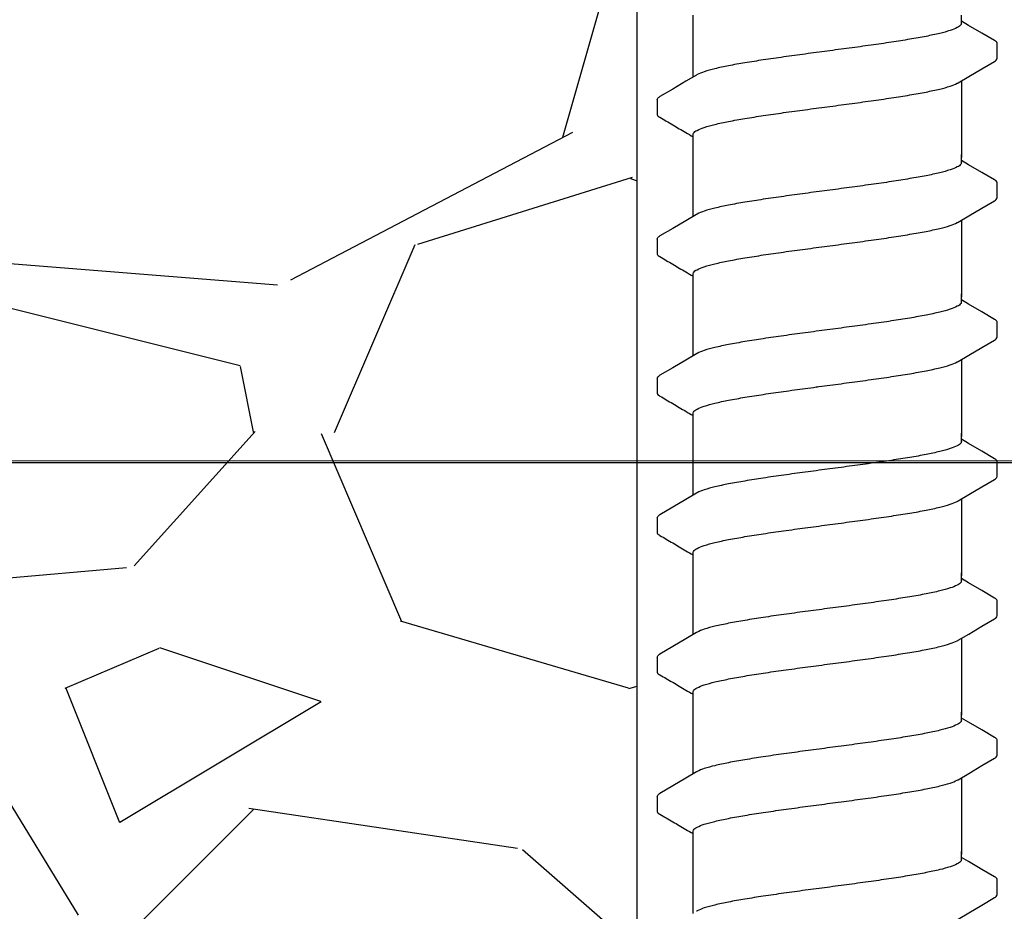
# Model space of a CAD drawing. Extents: x -3 to 179, y -14 to 83.
# Drawn here: x 105 to 107, y 22 to 24 of the extents above; entities that cross this region are included whole.
import ezdxf
from ezdxf import colors
from ezdxf.entities.mleader import LeaderData, LeaderLine
from ezdxf.enums import TextEntityAlignment as Align
from ezdxf.math import Vec2, Vec3

# ---------------------------------------------------------------- set-up
doc = ezdxf.new("R2010")
doc.units = 0
doc.header["$MEASUREMENT"] = 0
for name, color, linetype in [('HI-DETL-FINE', 249, 'Continuous'), ('HI-DIMS', 1, 'Continuous'), ('HI-HTCH-FILL', 9, 'Continuous'), ('HI-TEXT-STND', 2, 'Continuous')]:
    doc.layers.add(name, color=color, linetype=linetype)
doc.layers.add('REF', color=5, linetype='Continuous', plot=False)
doc.styles.add('HUNTER', font='ARIALN.TTF')
doc.styles.get("Standard").update_dxf_attribs({"font": 'arial.ttf'})
doc.dimstyles.new('HUNTER-METRIC', dxfattribs={"dimtxt": 0.125, "dimasz": 0.1, "dimexe": 0.05, "dimexo": 0.05, "dimgap": 0.09, "dimtad": 0, "dimtoh": 1, "dimdec": 3, "dimzin": 3, "dimdsep": 46, "dimlunit": 4, "dimtxsty": 'HUNTER', "dimblk": 'ARCHTICK', "dimcen": 0.1, "dimclrd": 249, "dimclre": 249, "dimclrt": 1, "dimadec": 4, "dimazin": 2, "dimtfac": 1, "dimtdec": 3, "dimtofl": 0, "dimtmove": 2, "dimatfit": 0, "dimfxl": 1, "dimfrac": 2, "dimtolj": 1, "dimtzin": 0, "dimarcsym": 0})

# ---------------------------------------------------------------- blocks, each defined once
blk = doc.blocks.new('_TagCircle')
at = {"transparency": 16777216}
blk.add_circle((0, 0), 0.125, dxfattribs=at)
at = {"transparency": 16777216, "style": 'HUNTER'}
blk.add_attdef('TAGNUMBER', text='', height=0.125, dxfattribs=at).set_placement((0, -0.0625), align=Align.CENTER)
blk = doc.blocks.new('_ARCHTICK')
at = {"const_width": 0.15}
blk.add_lwpolyline([(-0.5, -0.5), (0.5, 0.5)], dxfattribs=at)
blk = doc.blocks.new('*D11')
at = {"layer": 'Defpoints', "color": 0, "transparency": 16777216}
for p in [(96.00965627486542, 36.63190314155496), (95.73583820498663, 10.5524075318402), (131.9376997178561, 10.55240753184021)]:
    blk.add_point(p, dxfattribs=at)
at = {"layer": 'HI-DIMS', "color": 249, "lineweight": -2, "transparency": 16777216}
for p, q in [((95.70965627486541, 36.63190314155496), (95.43583820498662, 36.63190314155496)), ((95.73583820498662, 36.63190314155496), (95.73583820498663, 26.51440294924874)), ((95.73583820498663, 10.5524075318402), (95.73583820498663, 20.66990772414642)), ((131.6376997178561, 10.55240753184021), (95.43583820498664, 10.5524075318402))]:
    blk.add_line(p, q, dxfattribs=at)
at = {"layer": 'HI-DIMS', "color": 249, "lineweight": -2, "transparency": 16777216, "xscale": 0.6000000000000001, "yscale": 0.6000000000000001, "zscale": 0.6000000000000001}
for p, rotation in [((95.73583820498662, 36.63190314155496), 90), ((95.73583820498663, 10.5524075318402), 270)]:
    blk.add_blockref('_ARCHTICK', p, dxfattribs=dict(at, rotation=rotation))
at = {"layer": 'HI-DIMS', "color": 1, "transparency": 16777216, "insert": (95.73583820498662, 23.59215533669755), "char_height": 0.75, "attachment_point": 5, "rotation": 90, "style": 'HUNTER'}
blk.add_mtext('\\A1;26" [660MM]', dxfattribs=at)

msp = doc.modelspace()

# ---------------------------------------------------------------- hatches: boundary and pattern name
at = {"layer": 'HI-HTCH-FILL'}
h = msp.add_hatch(dxfattribs=at)
h.set_pattern_fill('GRAVEL', color=256, scale=2.5, style=0)
h.set_pattern_definition([(228.012787504, (100.9081904947713, 13.18190314155493), (-20.00000000000016, -22.50000000000001), [0.33634, -33.29772011768425]), (184.969740728, (100.6831904947713, 12.93190314155493), (29.99999999999994, 2.500000000000088), [0.57717, -57.13981190307499]), (132.510447078, (100.1081904947713, 12.88190314155493), (25.00000000000029, -27.49999999999966), [0.4069700000000001, -40.29008149024925]), (267.273689006, (99.1331904947713, 12.25690314155493), (2.50000000000006, 50.00000000000004), [0.5255949999999993, -52.03389510407245]), (292.833654178, (99.10819049477129, 11.73190314155492), (-12.49999999999997, 30.00000000000007), [0.5153874999999992, -51.02343282022071]), (357.273689006, (99.30819049477128, 11.25690314155493), (-50.00000000000004, 2.500000000000064), [0.5255949999999993, -52.03389510407245]), (37.6942404667, (99.83319049477132, 11.23190314155492), (-32.49999999999999, -24.99999999999993), [0.6950725, -68.81212137229001]), (72.2553283749, (100.3831904947713, 11.65690314155492), (17.50000000000007, 55.00000000000001), [0.6562199999999992, -64.96580374203339]), (121.429565615, (100.5831904947713, 12.28190314155492), (-20.00000000000005, 32.49999999999997), [0.527375, -52.2101827743225]), (175.236358309, (100.3081904947713, 12.73190314155492), (27.49999999999996, -2.500000000000095), [0.6020800000000001, -29.50190644698075]), (222.397437798, (99.70819049477132, 12.78190314155492), (-29.99999999999991, -27.49999999999993), [0.77862, -77.08343751198724]), (138.814074834, (101.6081904947713, 12.23190314155492), (-17.50000000000008, 15), [0.2657524999999996, -26.30961203183672]), (171.46923439, (101.4081904947713, 12.40690314155492), (32.49999999999999, -4.999999999999988), [0.5055925, -50.0537785403925]), (225, (100.9081904947713, 12.48190314155492), (-2.775557561562891e-16, -2.499999999999832), [0.3535525, -3.18198140593275]), (203.198590514, (100.7331904947713, 12.78190314155492), (12.49999999999997, 4.999999999999939), [0.190395, -18.84903776465975]), (291.801409486, (100.5581904947713, 12.70690314155493), (-2.49999999999921, 7.500000000000257), [0.2692575, -13.19365451783625]), (30.96375653209999, (100.6581904947713, 12.45690314155493), (7.500000000000132, 4.999999999999948), [0.4373224999999999, -14.14005723711325]), (161.565051177, (101.0331904947713, 12.68190314155493), (5.000000000000028, -2.499999999999942), [0.3162274999999997, -7.589466650420993]), (16.389540334, (99.10819049477129, 12.70690314155493), (24.99999999999991, 7.50000000000011), [0.443, -43.8571128666735]), (70.3461759419, (99.5331904947713, 12.83190314155493), (-10.00000000000305, -27.50000000000849), [0.3716524999999999, -36.7935193682975]), (293.198590514, (101.0331904947713, 13.18190314155493), (-4.999999999999926, 12.49999999999998), [0.3807875, -18.65864526465975]), (343.610459666, (101.1831904947713, 12.83190314155493), (-24.99999999999991, 7.500000000000108), [0.4429999999999996, -43.85711286667244]), (339.44395478, (99.10819049477129, 11.15690314155492), (-12.50000000000009, 5.000000000000061), [0.4271999999999996, -20.93280936329372]), (294.775140569, (99.5081904947713, 11.00690314155493), (-12.50000000000001, 27.5), [0.357945, -35.43660765819]), (66.8014094864, (101.0581904947713, 10.68190314155493), (4.999999999999953, 12.49999999999993), [0.3807875, -18.65864526465975]), (17.3540246363, (101.2081904947713, 11.03190314155492), (-32.49999999999994, -9.999999999999908), [0.4190775, -41.48855903560001]), (69.44395478040002, (99.83319049477132, 10.68190314155493), (-5.000000000000018, -12.49999999999989), [0.2135999999999998, -21.14640936329372]), (101.309932474, (100.9081904947713, 10.68190314155493), (-2.499999999999909, 10.00000000000003), [0.127475, -12.620073783982]), (165.963756532, (100.8831904947713, 10.80690314155493), (7.499999999999897, -2.500000000000004), [0.5153875, -9.79237656404425]), (186.009005957, (100.3831904947713, 10.93190314155493), (25.00000000000011, 2.499999999999958), [0.477625, -47.28480793635701]), (303.690067526, (100.6581904947713, 12.23190314155492), (-2.499999999999968, 4.999999999999964), [0.3605549999999996, -8.653323188659988]), (353.157226587, (100.8581904947713, 11.93190314155493), (42.50000000000004, -5.000000000000132), [0.6294850000000001, -62.31890656007075]), (60.9453959009, (101.4831904947713, 11.85690314155492), (-9.99999999999994, -17.49999999999994), [0.25739, -25.4816853524675]), (90, (101.6081904947713, 12.08190314155493), (-2.5, 2.5), [0.15, -2.35]), (120.256437164, (100.3331904947713, 11.00690314155493), (10.00000000000002, -17.50000000000002), [0.34731, -34.38379997362451]), (48.01278750420001, (100.1581904947713, 11.30690314155493), (20, 22.49999999999994), [0.67268, -32.96138011768424]), (0, (100.6081904947713, 11.80690314155493), (2.5, 2.5), [0.65, -1.85]), (325.3048464690001, (101.2581904947713, 11.80690314155493), (25.00000000000035, -17.49999999999956), [0.3952849999999996, -39.13318575210495]), (254.054604099, (101.5831904947713, 11.58190314155493), (-2.500000000000094, -10.00000000000001), [0.364005, -17.83626972320125]), (207.645975364, (101.4831904947713, 11.23190314155492), (-47.49999999999987, -25.00000000000012), [0.5926625, -58.6736854556485]), (175.42607874, (100.9581904947713, 10.95690314155493), (-32.49999999999989, 2.500000000000004), [0.6269975, -62.07268351992225])])
h.paths.add_polyline_path([(99.10819049477129, 10.68190314155493), (106.6383928047474, 10.68190314155493), (106.6383928047474, 30.18119241462313), (101.804733843477, 30.18190314155493)])

# ---------------------------------------------------------------- linework, layer by layer
at = {"layer": 'HI-DETL-FINE'}
for p, q in [((107.2558690393456, 23.95737292022067), (107.2425404048456, 23.96525448688734)), ((107.3092070688456, 23.89636354288734), (107.3092097486578, 23.92367772447763)), ((106.6758737408456, 23.81886347772066), (106.6758430347011, 23.79174437426686)), ((107.2558690393456, 23.69786948026398), (107.2425404048456, 23.70575104693065)), ((107.3092070688456, 23.63686010293065), (107.3092097486578, 23.66417428452095)), ((106.6758737408456, 23.55936003776397), (106.6758430347011, 23.53224093431017)), ((107.2558690393456, 23.43836604030729), (107.2425404048456, 23.44624760697396)), ((107.3092070688456, 23.37735666297395), (107.3092097486578, 23.40467084456425)), ((106.6758737408456, 23.29985659780728), (106.6758430347011, 23.27273749435348)), ((107.2558690393456, 23.1788626003506), (107.2425404048456, 23.18674416701727)), ((107.3092070688456, 23.11785322301726), (107.3092097486578, 23.14516740460756)), ((106.6758737408456, 23.04035315785059), (106.6758430347011, 23.01323405439679)), ((107.2558690393456, 22.9193591603939), (107.2425404048456, 22.92724072706057)), ((107.3092070688456, 22.85834978306057), (107.3092097486578, 22.88566396465087)), ((106.6758737408456, 22.78084971789389), (106.6758430347011, 22.75373061444009)), ((107.2558690393456, 22.65985572043721), (107.2425404048456, 22.66773728710388)), ((107.3092070688456, 22.59884634310388), (107.3092097486578, 22.62616052469418)), ((106.6758737408456, 22.52134627793721), (106.6758430347011, 22.49422717448341)), ((107.2558690393456, 22.40035228048053), (107.2425404048456, 22.40823384714719)), ((107.3092070688456, 22.33934290314719), (107.3092097486578, 22.36665708473749))]:
    msp.add_line(p, q, dxfattribs=at)
for points in [[(106.7425404048456, 23.86108775793494), (106.7425404048456, 23.97634976095562)], [(107.2425404048456, 23.961520226054), (107.2425404048456, 23.97634976095562)], [(107.3041491085123, 23.92902606872067), (107.2802636801789, 23.94299745272064), (107.2558690393456, 23.95737292022067)], [(107.2361942096789, 23.85038659572066), (107.2561004285123, 23.86215742688733), (107.2804944163456, 23.876532044554), (107.3041905885905, 23.89031736320845)], [(106.7488865915123, 23.86484042238734), (106.7292117755123, 23.85320619438732), (106.7048171345123, 23.83883072638735), (106.6809563933456, 23.82481216122067)], [(107.2425404048456, 23.85413919145383), (107.2425404048456, 23.71103325186311)], [(106.7425404048456, 23.71103325186311), (106.7425404048456, 23.75364252045031)], [(106.7425404048456, 23.60158431797825), (106.7425404048456, 23.71684632099893)], [(107.2425404048456, 23.70201678609731), (107.2425404048456, 23.71684632099893)], [(107.3041491085123, 23.66952262876398), (107.2802636801789, 23.68349401276395), (107.2558690393456, 23.69786948026398)], [(107.2361942096789, 23.59088315576397), (107.2561004285123, 23.60265398693064), (107.2804944163456, 23.61702860459732), (107.3041905885905, 23.63081392325176)], [(106.7488865915123, 23.60533698243065), (106.7292117755123, 23.59370275443063), (106.7048171345123, 23.57932728643066), (106.6809563933456, 23.56530872126398)], [(107.2425404048456, 23.59463575149714), (107.2425404048456, 23.45152981190642)], [(106.7425404048456, 23.45152981190642), (106.7425404048456, 23.49413908049362)], [(106.7425404048456, 23.34208087802156), (106.7425404048456, 23.45734288104224)], [(107.2425404048456, 23.44251334614061), (107.2425404048456, 23.45734288104224)], [(107.3041491085123, 23.41001918880728), (107.2802636801789, 23.42399057280726), (107.2558690393456, 23.43836604030729)], [(107.2361942096789, 23.33137971580727), (107.2561004285123, 23.34315054697394), (107.2804944163456, 23.35752516464062), (107.3041905885905, 23.37131048329506)], [(106.7488865915123, 23.34583354247395), (106.7292117755123, 23.33419931447393), (106.7048171345123, 23.31982384647397), (106.6809563933456, 23.30580528130729)], [(107.2425404048456, 23.33513231154044), (107.2425404048456, 23.19202637194972)], [(106.7425404048456, 23.19202637194972), (106.7425404048456, 23.23463564053692)], [(106.7425404048456, 23.08257743806487), (106.7425404048456, 23.19783944108555)], [(107.2425404048456, 23.18300990618393), (107.2425404048456, 23.19783944108555)], [(107.3041491085123, 23.15051574885059), (107.2802636801789, 23.16448713285057), (107.2558690393456, 23.1788626003506)], [(107.2361942096789, 23.07187627585058), (107.2561004285123, 23.08364710701726), (107.2804944163456, 23.09802172468393), (107.3041905885905, 23.11180704333837)], [(106.7488865915123, 23.08633010251727), (106.7292117755123, 23.07469587451725), (106.7048171345123, 23.06032040651728), (106.6809563933456, 23.0463018413506)], [(107.2425404048456, 23.07562887158376), (107.2425404048456, 22.93252293199303)], [(106.7425404048456, 22.93252293199303), (106.7425404048456, 22.97513220058023)], [(106.7425404048456, 22.82307399810817), (106.7425404048456, 22.93833600112885)], [(107.2425404048456, 22.92350646622723), (107.2425404048456, 22.93833600112885)], [(107.3041491085123, 22.8910123088939), (107.2802636801789, 22.90498369289387), (107.2558690393456, 22.9193591603939)], [(107.2361942096789, 22.81237283589389), (107.2561004285123, 22.82414366706056), (107.2804944163456, 22.83851828472724), (107.3041905885905, 22.85230360338168)], [(106.7488865915123, 22.82682666256057), (106.7292117755123, 22.81519243456055), (106.7048171345123, 22.80081696656058), (106.6809563933456, 22.7867984013939)], [(107.2425404048456, 22.81612543162706), (107.2425404048456, 22.67301949203634)], [(106.7425404048456, 22.67301949203634), (106.7425404048456, 22.71562876062354)], [(106.7425404048456, 22.56357055815149), (106.7425404048456, 22.67883256117216)], [(107.2425404048456, 22.66400302627054), (107.2425404048456, 22.67883256117216)], [(107.3041491085123, 22.63150886893721), (107.2802636801789, 22.64548025293718), (107.2558690393456, 22.65985572043721)], [(107.2361942096789, 22.5528693959372), (107.2561004285123, 22.56464022710387), (107.2804944163456, 22.57901484477055), (107.3041905885905, 22.59280016342499)], [(106.7488865915123, 22.56732322260388), (106.7292117755123, 22.55568899460386), (106.7048171345123, 22.54131352660389), (106.6809563933456, 22.52729496143721)], [(107.2425404048456, 22.55662199167037), (107.2425404048456, 22.41351605207965)], [(106.7425404048456, 22.41351605207965), (106.7425404048456, 22.45612532066685)], [(106.7425404048456, 22.3040671181948), (106.7425404048456, 22.41932912121548)], [(107.2425404048456, 22.40449958631385), (107.2425404048456, 22.41932912121548)], [(107.3041491085123, 22.37200542898052), (107.2802636801789, 22.38597681298049), (107.2558690393456, 22.40035228048053)], [(107.2361942096789, 22.29336595598051), (107.2561004285123, 22.30513678714718), (107.2804944163456, 22.31951140481386), (107.3041905885905, 22.3332967234683)]]:
    msp.add_lwpolyline(points, dxfattribs=at)
for points, start_tangent, end_tangent in [([(107.2425404048456, 23.961520226054), (107.2416899755123, 23.95878453922065), (107.2348523223456, 23.95327595272064), (107.221589437679, 23.94784902138735), (107.2021287138456, 23.94240368488735), (107.1767757133456, 23.93690881605399), (107.1465043758456, 23.931435800054), (107.1121821276789, 23.92598308188735), (107.0740881210123, 23.92045408188735), (107.033643996679, 23.91491326638734), (106.9925404048456, 23.909436865054)], (0.003915308794749661, -0.999992335149146), (-0.9913191066523959, -0.1314778642429816)), ([(106.9925404048456, 23.909436865054), (106.9516811335123, 23.90399331205401), (106.9114236016789, 23.89848008738735), (106.873404656679, 23.89296702672066), (106.8390604453456, 23.88751932972067), (106.8086815603456, 23.88203868788732), (106.7831525593456, 23.87651875922065), (106.7635192928456, 23.871033941554), (106.7502480491789, 23.86560830688733), (106.7488440145123, 23.864924510054)], (-0.9913191066269851, -0.1314778644345743), (-0.8921528856179541, -0.4517335815318114)), ([(107.3041905885905, 23.89031736320845), (107.3071371525123, 23.89257033938733), (107.3092070688456, 23.89636354288734)], (0.8444679405210926, 0.5356061028704437), (0.1477714825247383, 0.9890215310863768)), ([(106.9925404048456, 23.80579016505398), (107.033643996679, 23.81126656638732), (107.0740881210123, 23.81680738188734), (107.1121821276789, 23.82233638188733), (107.1465043758456, 23.82778910005398), (107.1767757133456, 23.83326211605398), (107.2021287138456, 23.83875698488733), (107.221589437679, 23.84420232138734), (107.2348523223456, 23.84962925272065), (107.2362360590123, 23.85030397672067)], (0.991319106641295, 0.1314778643266801), (0.8920836077738217, 0.4518703760385741)), ([(106.6758870173456, 23.81886266205398), (106.6795213551789, 23.82390098022068), (106.6808902208456, 23.82490966722067)], (0.06132870582260991, 0.9981176232499473), (0.8274455880624192, 0.5615459008808071)), ([(106.7425404048456, 23.75364252045031), (106.7433480825123, 23.7563728615853), (106.7500392945123, 23.76184853941864), (106.7632684371789, 23.76730408358528), (106.7830110945123, 23.77283773741862), (106.8087004690123, 23.77839572775198), (106.8392390236789, 23.78390265525197), (106.8735087471789, 23.7893360519186), (106.9112382628456, 23.79480741275196), (106.9514589650123, 23.80031675025193), (106.9925404048456, 23.80579016475195)], (-0.006879997509265211, 0.9999763325370619), (0.9913191330010991, 0.1314776655784141)), ([(106.971822222179, 23.80303920472067), (106.9925404048456, 23.80579016505398)], (0.9912598105179966, 0.1319241753880825), (0.9913191063558466, 0.1314778664789082)), ([(107.2425404048456, 23.70201678609731), (107.2416899755123, 23.69928109926396), (107.2348523223456, 23.69377251276395), (107.221589437679, 23.68834558143066), (107.2021287138456, 23.68290024493066), (107.1767757133456, 23.6774053760973), (107.1465043758456, 23.67193236009731), (107.1121821276789, 23.66647964193066), (107.0740881210123, 23.66095064193066), (107.033643996679, 23.65540982643065), (106.9925404048456, 23.64993342509731)], (0.003915308794749661, -0.999992335149146), (-0.9913191066523959, -0.1314778642429816)), ([(106.9925404048456, 23.64993342509731), (106.9516811335123, 23.64448987209732), (106.9114236016789, 23.63897664743066), (106.873404656679, 23.63346358676397), (106.8390604453456, 23.62801588976398), (106.8086815603456, 23.62253524793064), (106.7831525593456, 23.61701531926396), (106.7635192928456, 23.61153050159731), (106.7502480491789, 23.60610486693064), (106.7488440145123, 23.60542107009731)], (-0.9913191066269851, -0.1314778644345743), (-0.8921528856179541, -0.4517335815318114)), ([(107.3041905885905, 23.63081392325176), (107.3071371525123, 23.63306689943064), (107.3092070688456, 23.63686010293065)], (0.8444679405210926, 0.5356061028704437), (0.1477714825247383, 0.9890215310863768)), ([(106.9925404048456, 23.5462867250973), (107.033643996679, 23.55176312643064), (107.0740881210123, 23.55730394193065), (107.1121821276789, 23.56283294193064), (107.1465043758456, 23.5682856600973), (107.1767757133456, 23.57375867609729), (107.2021287138456, 23.57925354493064), (107.221589437679, 23.58469888143065), (107.2348523223456, 23.59012581276397), (107.2362360590123, 23.59080053676399)], (0.991319106641295, 0.1314778643266801), (0.8920836077738217, 0.4518703760385741)), ([(106.6758870173456, 23.55935922209729), (106.6795213551789, 23.56439754026399), (106.6808902208456, 23.56540622726398)], (0.06132870582260991, 0.9981176232499473), (0.8274455880624192, 0.5615459008808071)), ([(106.7425404048456, 23.49413908049362), (106.7433480825123, 23.49686942162861), (106.7500392945123, 23.50234509946196), (106.7632684371789, 23.50780064362859), (106.7830110945123, 23.51333429746193), (106.8087004690123, 23.51889228779529), (106.8392390236789, 23.52439921529528), (106.8735087471789, 23.52983261196191), (106.9112382628456, 23.53530397279527), (106.9514589650123, 23.54081331029524), (106.9925404048456, 23.54628672479526)], (-0.006879997509265211, 0.9999763325370619), (0.9913191330010991, 0.1314776655784141)), ([(106.971822222179, 23.54353576476398), (106.9925404048456, 23.5462867250973)], (0.9912598105179966, 0.1319241753880825), (0.9913191063558466, 0.1314778664789082)), ([(107.2425404048456, 23.44251334614061), (107.2416899755123, 23.43977765930727), (107.2348523223456, 23.43426907280725), (107.221589437679, 23.42884214147396), (107.2021287138456, 23.42339680497396), (107.1767757133456, 23.41790193614061), (107.1465043758456, 23.41242892014061), (107.1121821276789, 23.40697620197396), (107.0740881210123, 23.40144720197397), (107.033643996679, 23.39590638647395), (106.9925404048456, 23.39042998514061)], (0.003915308794749661, -0.999992335149146), (-0.9913191066523959, -0.1314778642429816)), ([(106.9925404048456, 23.39042998514061), (106.9516811335123, 23.38498643214062), (106.9114236016789, 23.37947320747396), (106.873404656679, 23.37396014680728), (106.8390604453456, 23.36851244980728), (106.8086815603456, 23.36303180797394), (106.7831525593456, 23.35751187930727), (106.7635192928456, 23.35202706164061), (106.7502480491789, 23.34660142697395), (106.7488440145123, 23.34591763014062)], (-0.9913191066269851, -0.1314778644345743), (-0.8921528856179541, -0.4517335815318114)), ([(107.3041905885905, 23.37131048329506), (107.3071371525123, 23.37356345947394), (107.3092070688456, 23.37735666297395)], (0.8444679405210926, 0.5356061028704437), (0.1477714825247383, 0.9890215310863768)), ([(106.9925404048456, 23.2867832851406), (107.033643996679, 23.29225968647394), (107.0740881210123, 23.29780050197395), (107.1121821276789, 23.30332950197395), (107.1465043758456, 23.3087822201406), (107.1767757133456, 23.3142552361406), (107.2021287138456, 23.31975010497395), (107.221589437679, 23.32519544147395), (107.2348523223456, 23.33062237280727), (107.2362360590123, 23.33129709680729)], (0.991319106641295, 0.1314778643266801), (0.8920836077738217, 0.4518703760385741)), ([(106.6758870173456, 23.2998557821406), (106.6795213551789, 23.30489410030729), (106.6808902208456, 23.30590278730729)], (0.06132870582260991, 0.9981176232499473), (0.8274455880624192, 0.5615459008808071)), ([(106.7425404048456, 23.23463564053692), (106.7433480825123, 23.23736598167191), (106.7500392945123, 23.24284165950526), (106.7632684371789, 23.2482972036719), (106.7830110945123, 23.25383085750524), (106.8087004690123, 23.25938884783859), (106.8392390236789, 23.26489577533859), (106.8735087471789, 23.27032917200522), (106.9112382628456, 23.27580053283857), (106.9514589650123, 23.28130987033855), (106.9925404048456, 23.28678328483856)], (-0.006879997509265211, 0.9999763325370619), (0.9913191330010991, 0.1314776655784141)), ([(106.971822222179, 23.28403232480728), (106.9925404048456, 23.2867832851406)], (0.9912598105179966, 0.1319241753880825), (0.9913191063558466, 0.1314778664789082)), ([(107.2425404048456, 23.18300990618393), (107.2416899755123, 23.18027421935058), (107.2348523223456, 23.17476563285057), (107.221589437679, 23.16933870151728), (107.2021287138456, 23.16389336501727), (107.1767757133456, 23.15839849618392), (107.1465043758456, 23.15292548018392), (107.1121821276789, 23.14747276201727), (107.0740881210123, 23.14194376201728), (107.033643996679, 23.13640294651726), (106.9925404048456, 23.13092654518393)], (0.003915308794749661, -0.999992335149146), (-0.9913191066523959, -0.1314778642429816)), ([(106.9925404048456, 23.13092654518393), (106.9516811335123, 23.12548299218393), (106.9114236016789, 23.11996976751728), (106.873404656679, 23.11445670685059), (106.8390604453456, 23.1090090098506), (106.8086815603456, 23.10352836801725), (106.7831525593456, 23.09800843935058), (106.7635192928456, 23.09252362168392), (106.7502480491789, 23.08709798701726), (106.7488440145123, 23.08641419018393)], (-0.9913191066269851, -0.1314778644345743), (-0.8921528856179541, -0.4517335815318114)), ([(107.3041905885905, 23.11180704333837), (107.3071371525123, 23.11406001951725), (107.3092070688456, 23.11785322301726)], (0.8444679405210926, 0.5356061028704437), (0.1477714825247383, 0.9890215310863768)), ([(106.9925404048456, 23.02727984518391), (107.033643996679, 23.03275624651725), (107.0740881210123, 23.03829706201726), (107.1121821276789, 23.04382606201726), (107.1465043758456, 23.04927878018391), (107.1767757133456, 23.05475179618391), (107.2021287138456, 23.06024666501726), (107.221589437679, 23.06569200151726), (107.2348523223456, 23.07111893285058), (107.2362360590123, 23.0717936568506)], (0.991319106641295, 0.1314778643266801), (0.8920836077738217, 0.4518703760385741)), ([(106.6758870173456, 23.04035234218391), (106.6795213551789, 23.04539066035061), (106.6808902208456, 23.0463993473506)], (0.06132870582260991, 0.9981176232499473), (0.8274455880624192, 0.5615459008808071)), ([(106.7425404048456, 22.97513220058023), (106.7433480825123, 22.97786254171523), (106.7500392945123, 22.98333821954857), (106.7632684371789, 22.98879376371521), (106.7830110945123, 22.99432741754855), (106.8087004690123, 22.99988540788191), (106.8392390236789, 23.0053923353819), (106.8735087471789, 23.01082573204853), (106.9112382628456, 23.01629709288189), (106.9514589650123, 23.02180643038186), (106.9925404048456, 23.02727984488187)], (-0.006879997509265211, 0.9999763325370619), (0.9913191330010991, 0.1314776655784141)), ([(106.971822222179, 23.0245288848506), (106.9925404048456, 23.02727984518391)], (0.9912598105179966, 0.1319241753880825), (0.9913191063558466, 0.1314778664789082)), ([(107.2425404048456, 22.92350646622723), (107.2416899755123, 22.92077077939388), (107.2348523223456, 22.91526219289387), (107.221589437679, 22.90983526156058), (107.2021287138456, 22.90438992506058), (107.1767757133456, 22.89889505622723), (107.1465043758456, 22.89342204022723), (107.1121821276789, 22.88796932206058), (107.0740881210123, 22.88244032206058), (107.033643996679, 22.87689950656057), (106.9925404048456, 22.87142310522723)], (0.003915308794749661, -0.999992335149146), (-0.9913191066523959, -0.1314778642429816)), ([(106.9925404048456, 22.87142310522723), (106.9516811335123, 22.86597955222724), (106.9114236016789, 22.86046632756058), (106.873404656679, 22.85495326689389), (106.8390604453456, 22.8495055698939), (106.8086815603456, 22.84402492806056), (106.7831525593456, 22.83850499939388), (106.7635192928456, 22.83302018172723), (106.7502480491789, 22.82759454706056), (106.7488440145123, 22.82691075022723)], (-0.9913191066269851, -0.1314778644345743), (-0.8921528856179541, -0.4517335815318114)), ([(107.3041905885905, 22.85230360338168), (107.3071371525123, 22.85455657956056), (107.3092070688456, 22.85834978306057)], (0.8444679405210926, 0.5356061028704437), (0.1477714825247383, 0.9890215310863768)), ([(106.9925404048456, 22.76777640522722), (107.033643996679, 22.77325280656056), (107.0740881210123, 22.77879362206057), (107.1121821276789, 22.78432262206056), (107.1465043758456, 22.78977534022722), (107.1767757133456, 22.79524835622721), (107.2021287138456, 22.80074322506056), (107.221589437679, 22.80618856156057), (107.2348523223456, 22.81161549289389), (107.2362360590123, 22.81229021689391)], (0.991319106641295, 0.1314778643266801), (0.8920836077738217, 0.4518703760385741)), ([(106.6758870173456, 22.78084890222721), (106.6795213551789, 22.78588722039391), (106.6808902208456, 22.78689590739391)], (0.06132870582260991, 0.9981176232499473), (0.8274455880624192, 0.5615459008808071)), ([(106.7425404048456, 22.71562876062354), (106.7433480825123, 22.71835910175853), (106.7500392945123, 22.72383477959188), (106.7632684371789, 22.72929032375851), (106.7830110945123, 22.73482397759185), (106.8087004690123, 22.74038196792521), (106.8392390236789, 22.7458888954252), (106.8735087471789, 22.75132229209184), (106.9112382628456, 22.75679365292519), (106.9514589650123, 22.76230299042516), (106.9925404048456, 22.76777640492518)], (-0.006879997509265211, 0.9999763325370619), (0.9913191330010991, 0.1314776655784141)), ([(106.971822222179, 22.7650254448939), (106.9925404048456, 22.76777640522722)], (0.9912598105179966, 0.1319241753880825), (0.9913191063558466, 0.1314778664789082)), ([(107.2425404048456, 22.66400302627054), (107.2416899755123, 22.6612673394372), (107.2348523223456, 22.65575875293718), (107.221589437679, 22.65033182160389), (107.2021287138456, 22.64488648510389), (107.1767757133456, 22.63939161627054), (107.1465043758456, 22.63391860027054), (107.1121821276789, 22.62846588210389), (107.0740881210123, 22.62293688210389), (107.033643996679, 22.61739606660388), (106.9925404048456, 22.61191966527054)], (0.003915308794749661, -0.999992335149146), (-0.9913191066523959, -0.1314778642429816)), ([(106.9925404048456, 22.61191966527054), (106.9516811335123, 22.60647611227055), (106.9114236016789, 22.60096288760389), (106.873404656679, 22.59544982693721), (106.8390604453456, 22.59000212993721), (106.8086815603456, 22.58452148810387), (106.7831525593456, 22.5790015594372), (106.7635192928456, 22.57351674177054), (106.7502480491789, 22.56809110710388), (106.7488440145123, 22.56740731027055)], (-0.9913191066269851, -0.1314778644345743), (-0.8921528856179541, -0.4517335815318114)), ([(107.3041905885905, 22.59280016342499), (107.3071371525123, 22.59505313960387), (107.3092070688456, 22.59884634310388)], (0.8444679405210926, 0.5356061028704437), (0.1477714825247383, 0.9890215310863768)), ([(106.9925404048456, 22.50827296527053), (107.033643996679, 22.51374936660387), (107.0740881210123, 22.51929018210388), (107.1121821276789, 22.52481918210388), (107.1465043758456, 22.53027190027053), (107.1767757133456, 22.53574491627052), (107.2021287138456, 22.54123978510388), (107.221589437679, 22.54668512160388), (107.2348523223456, 22.5521120529372), (107.2362360590123, 22.55278677693722)], (0.991319106641295, 0.1314778643266801), (0.8920836077738217, 0.4518703760385741)), ([(106.6758870173456, 22.52134546227052), (106.6795213551789, 22.52638378043722), (106.6808902208456, 22.52739246743722)], (0.06132870582260991, 0.9981176232499473), (0.8274455880624192, 0.5615459008808071)), ([(106.7425404048456, 22.45612532066685), (106.7433480825123, 22.45885566180184), (106.7500392945123, 22.46433133963519), (106.7632684371789, 22.46978688380182), (106.7830110945123, 22.47532053763516), (106.8087004690123, 22.48087852796852), (106.8392390236789, 22.48638545546851), (106.8735087471789, 22.49181885213515), (106.9112382628456, 22.4972902129685), (106.9514589650123, 22.50279955046847), (106.9925404048456, 22.50827296496849)], (-0.006879997509265211, 0.9999763325370619), (0.9913191330010991, 0.1314776655784141)), ([(106.971822222179, 22.50552200493721), (106.9925404048456, 22.50827296527053)], (0.9912598105179966, 0.1319241753880825), (0.9913191063558466, 0.1314778664789082)), ([(107.2425404048456, 22.40449958631385), (107.2416899755123, 22.40176389948051), (107.2348523223456, 22.39625531298049), (107.221589437679, 22.3908283816472), (107.2021287138456, 22.3853830451472), (107.1767757133456, 22.37988817631385), (107.1465043758456, 22.37441516031385), (107.1121821276789, 22.3689624421472), (107.0740881210123, 22.3634334421472), (107.033643996679, 22.35789262664719), (106.9925404048456, 22.35241622531385)], (0.003915308794749661, -0.999992335149146), (-0.9913191066523959, -0.1314778642429816)), ([(106.9925404048456, 22.35241622531385), (106.9516811335123, 22.34697267231386), (106.9114236016789, 22.3414594476472), (106.873404656679, 22.33594638698052), (106.8390604453456, 22.33049868998052), (106.8086815603456, 22.32501804814718), (106.7831525593456, 22.31949811948051), (106.7635192928456, 22.31401330181385), (106.7502480491789, 22.30858766714719), (106.7488440145123, 22.30790387031386)], (-0.9913191066269851, -0.1314778644345743), (-0.8921528856179541, -0.4517335815318114)), ([(107.3041905885905, 22.3332967234683), (107.3071371525123, 22.33554969964718), (107.3092070688456, 22.33934290314719)], (0.8444679405210926, 0.5356061028704437), (0.1477714825247383, 0.9890215310863768))]:
    msp.add_spline(points, degree=3, dxfattribs=dict(at, start_tangent=start_tangent, end_tangent=end_tangent))
for points, knots in [([(107.3092035131161, 23.92348588683291), (107.3092240820731, 23.92376651674394), (107.3089406278204, 23.92633041606558), (107.30613792549, 23.9279853738501), (107.3041491085123, 23.92902606872067)], [0.1918955684080992, 0.1918955684080992, 0.1918955684080992, 0.1918955684080992, 0.1921461986382026, 0.1941663806634723, 0.1941663806634723, 0.1941663806634723, 0.1941663806634723]), ([(106.6758430572275, 23.7917642691103), (106.6758247146934, 23.79147607183123), (106.6761316825639, 23.78890163293855), (106.6789428839462, 23.78724165657899), (106.6809317009238, 23.78620096170848), (106.6888852809454, 23.78152810694842), (106.696838861001, 23.77685525217066), (106.7047924410566, 23.77218239739289), (106.712923988001, 23.76739057489288), (106.7210555349455, 23.76259875239287), (106.7291870818899, 23.75780692989286), (106.7336381895418, 23.75518394586017), (106.7380892971937, 23.75256096182749), (106.7425404048456, 23.74993797779481)], [0.1918886822858281, 0.1918886822858281, 0.1918886822858281, 0.1918886822858281, 0.1921461986382026, 0.1941663806634723, 0.1941663806634723, 0.1941663806634723, 1.194166380663472, 1.194166380663472, 1.194166380663472, 2.194166380663472, 2.194166380663472, 2.194166380663472, 2.741553942011176, 2.741553942011176, 2.741553942011176, 2.741553942011176]), ([(107.3092035131161, 23.66398244687623), (107.3092240820731, 23.66426307678725), (107.3089406278204, 23.66682697610889), (107.30613792549, 23.66848193389341), (107.3041491085123, 23.66952262876398)], [0.1918955684080992, 0.1918955684080992, 0.1918955684080992, 0.1918955684080992, 0.1921461986382026, 0.1941663806634723, 0.1941663806634723, 0.1941663806634723, 0.1941663806634723]), ([(106.6758430572275, 23.53226082915361), (106.6758247146934, 23.53197263187454), (106.6761316825639, 23.52939819298187), (106.6789428839462, 23.5277382166223), (106.6809317009238, 23.52669752175179), (106.6888852809454, 23.52202466699173), (106.696838861001, 23.51735181221397), (106.7047924410566, 23.5126789574362), (106.712923988001, 23.50788713493619), (106.7210555349455, 23.50309531243618), (106.7291870818899, 23.49830348993617), (106.7336381895418, 23.49568050590349), (106.7380892971937, 23.4930575218708), (106.7425404048456, 23.49043453783812)], [0.1918886822858281, 0.1918886822858281, 0.1918886822858281, 0.1918886822858281, 0.1921461986382026, 0.1941663806634723, 0.1941663806634723, 0.1941663806634723, 1.194166380663472, 1.194166380663472, 1.194166380663472, 2.194166380663472, 2.194166380663472, 2.194166380663472, 2.741553942011176, 2.741553942011176, 2.741553942011176, 2.741553942011176]), ([(107.3092035131161, 23.40447900691953), (107.3092240820731, 23.40475963683056), (107.3089406278204, 23.4073235361522), (107.30613792549, 23.40897849393671), (107.3041491085123, 23.41001918880728)], [0.1918955684080992, 0.1918955684080992, 0.1918955684080992, 0.1918955684080992, 0.1921461986382026, 0.1941663806634723, 0.1941663806634723, 0.1941663806634723, 0.1941663806634723]), ([(106.6758430572275, 23.27275738919692), (106.6758247146934, 23.27246919191785), (106.6761316825639, 23.26989475302517), (106.6789428839462, 23.26823477666561), (106.6809317009238, 23.2671940817951), (106.6888852809454, 23.26252122703504), (106.696838861001, 23.25784837225727), (106.7047924410566, 23.25317551747951), (106.712923988001, 23.24838369497949), (106.7210555349455, 23.24359187247948), (106.7291870818899, 23.23880004997947), (106.7336381895418, 23.23617706594679), (106.7380892971937, 23.23355408191411), (106.7425404048456, 23.23093109788142)], [0.1918886822858281, 0.1918886822858281, 0.1918886822858281, 0.1918886822858281, 0.1921461986382026, 0.1941663806634723, 0.1941663806634723, 0.1941663806634723, 1.194166380663472, 1.194166380663472, 1.194166380663472, 2.194166380663472, 2.194166380663472, 2.194166380663472, 2.741553942011176, 2.741553942011176, 2.741553942011176, 2.741553942011176]), ([(107.3092035131161, 23.14497556696284), (107.3092240820731, 23.14525619687387), (107.3089406278204, 23.14782009619551), (107.30613792549, 23.14947505398003), (107.3041491085123, 23.15051574885059)], [0.1918955684080992, 0.1918955684080992, 0.1918955684080992, 0.1918955684080992, 0.1921461986382026, 0.1941663806634723, 0.1941663806634723, 0.1941663806634723, 0.1941663806634723]), ([(106.6758430572275, 23.01325394924023), (106.6758247146934, 23.01296575196116), (106.6761316825639, 23.01039131306848), (106.6789428839462, 23.00873133670892), (106.6809317009238, 23.00769064183841), (106.6888852809454, 23.00301778707835), (106.696838861001, 22.99834493230058), (106.7047924410566, 22.99367207752282), (106.712923988001, 22.98888025502281), (106.7210555349455, 22.9840884325228), (106.7291870818899, 22.97929661002279), (106.7336381895418, 22.9766736259901), (106.7380892971937, 22.97405064195742), (106.7425404048456, 22.97142765792474)], [0.1918886822858281, 0.1918886822858281, 0.1918886822858281, 0.1918886822858281, 0.1921461986382026, 0.1941663806634723, 0.1941663806634723, 0.1941663806634723, 1.194166380663472, 1.194166380663472, 1.194166380663472, 2.194166380663472, 2.194166380663472, 2.194166380663472, 2.741553942011176, 2.741553942011176, 2.741553942011176, 2.741553942011176]), ([(107.3092035131161, 22.88547212700615), (107.3092240820731, 22.88575275691717), (107.3089406278204, 22.88831665623881), (107.30613792549, 22.88997161402333), (107.3041491085123, 22.8910123088939)], [0.1918955684080992, 0.1918955684080992, 0.1918955684080992, 0.1918955684080992, 0.1921461986382026, 0.1941663806634723, 0.1941663806634723, 0.1941663806634723, 0.1941663806634723]), ([(106.6758430572275, 22.75375050928353), (106.6758247146934, 22.75346231200446), (106.6761316825639, 22.75088787311179), (106.6789428839462, 22.74922789675222), (106.6809317009238, 22.74818720188171), (106.6888852809454, 22.74351434712165), (106.696838861001, 22.73884149234389), (106.7047924410566, 22.73416863756612), (106.712923988001, 22.72937681506611), (106.7210555349455, 22.7245849925661), (106.7291870818899, 22.71979317006609), (106.7336381895418, 22.71717018603341), (106.7380892971937, 22.71454720200072), (106.7425404048456, 22.71192421796804)], [0.1918886822858281, 0.1918886822858281, 0.1918886822858281, 0.1918886822858281, 0.1921461986382026, 0.1941663806634723, 0.1941663806634723, 0.1941663806634723, 1.194166380663472, 1.194166380663472, 1.194166380663472, 2.194166380663472, 2.194166380663472, 2.194166380663472, 2.741553942011176, 2.741553942011176, 2.741553942011176, 2.741553942011176]), ([(107.3092035131161, 22.62596868704946), (107.3092240820731, 22.62624931696049), (107.3089406278204, 22.62881321628213), (107.30613792549, 22.63046817406664), (107.3041491085123, 22.63150886893721)], [0.1918955684080992, 0.1918955684080992, 0.1918955684080992, 0.1918955684080992, 0.1921461986382026, 0.1941663806634723, 0.1941663806634723, 0.1941663806634723, 0.1941663806634723]), ([(106.6758430572275, 22.49424706932684), (106.6758247146934, 22.49395887204777), (106.6761316825639, 22.4913844331551), (106.6789428839462, 22.48972445679554), (106.6809317009238, 22.48868376192502), (106.6888852809454, 22.48401090716496), (106.696838861001, 22.4793380523872), (106.7047924410566, 22.47466519760943), (106.712923988001, 22.46987337510942), (106.7210555349455, 22.46508155260941), (106.7291870818899, 22.4602897301094), (106.7336381895418, 22.45766674607672), (106.7380892971937, 22.45504376204403), (106.7425404048456, 22.45242077801135)], [0.1918886822858281, 0.1918886822858281, 0.1918886822858281, 0.1918886822858281, 0.1921461986382026, 0.1941663806634723, 0.1941663806634723, 0.1941663806634723, 1.194166380663472, 1.194166380663472, 1.194166380663472, 2.194166380663472, 2.194166380663472, 2.194166380663472, 2.741553942011176, 2.741553942011176, 2.741553942011176, 2.741553942011176]), ([(107.3092035131161, 22.36646524709277), (107.3092240820731, 22.3667458770038), (107.3089406278204, 22.36930977632544), (107.30613792549, 22.37096473410995), (107.3041491085123, 22.37200542898052)], [0.1918955684080992, 0.1918955684080992, 0.1918955684080992, 0.1918955684080992, 0.1921461986382026, 0.1941663806634723, 0.1941663806634723, 0.1941663806634723, 0.1941663806634723])]:
    msp.add_open_spline(points, degree=3, knots=knots, dxfattribs=at)
at = {"layer": 'REF'}
msp.add_lwpolyline([(99.10819049477132, 10.68190314155493), (106.6383928047474, 10.68190314155493), (106.6383928047474, 30.18119241462313), (101.804733843477, 30.18190314155493)], close=True, dxfattribs=at)
msp.add_lwpolyline([(96.49075158335242, 23.14328727723199), (144.3043444501975, 23.14328727723199)], dxfattribs=at)

# ---------------------------------------------------------------- dimensions: what is measured, and where the dimension line sits
at = {"layer": 'HI-DIMS'}
dim = msp.add_linear_dim(base=(95.73583820498663, 10.5524075318402), p1=(96.00965627486536, 36.63190314155494), p2=(131.9376997178561, 10.55240753184021), angle=90, text='26" [660MM]', dimstyle='HUNTER-METRIC', override={"dimscale": 6}, dxfattribs=at)
dim.commit()
dim.dimension.update_dxf_attribs({"geometry": '*D11', "text_midpoint": (95.73583820498662, 23.59215533669755)})

# ---------------------------------------------------------------- leaders
at = {"layer": 'HI-TEXT-STND'}
ml = msp.add_multileader_block('Standard', dxfattribs=at)
ml.set_content('_TagCircle', color=256, scale=6)
ml.set_attribute('TAGNUMBER', '21', width=0)
ml.set_leader_properties()
ml.build(insert=Vec2(0, 0))
ml.multileader.update_dxf_attribs({"dogleg_length": 0.125, "arrow_head_size": 0.75, "scale": 6})
ctx = ml.context
ctx.base_point, ctx.scale, ctx.char_height, ctx.arrow_head_size, ctx.landing_gap_size, ctx.plane_origin = Vec3(121.8579820314624, 68.3945364006671), 6, 0.6000000000000001, 0.75, 0.3, Vec3(120.8442784119109, 61.69027151317258)
notes = []
notes.append((ctx, [(0, (0, 0, 0), (0, 0), (1, 0), 1, [])]))
ctx.block.insert = Vec3(122.6079820314624, 68.3945364006671)
ml = msp.add_multileader_block('Standard', dxfattribs=at)
ml.set_content('_TagCircle', color=256, scale=-6)
ml.set_attribute('TAGNUMBER', '6', width=0)
ml.set_leader_properties()
ml.build(insert=Vec2(0, 0))
ml.multileader.update_dxf_attribs({"dogleg_length": 0.125, "arrow_head_size": 0.75, "scale": 6})
ctx = ml.context
ctx.base_point, ctx.scale, ctx.char_height, ctx.arrow_head_size, ctx.landing_gap_size, ctx.plane_origin = Vec3(97.24075158335242, 23.14328727723199), 6, 0.6000000000000001, 0.75, 0.3, Vec3(102.2143698606778, 23.190653801726)
ctx.text_align_type = 2
notes.append((ctx, [(0, (1, 1, 0), (99.49075158335242, 23.14328727723199), (-1, 0), 0.75, [(0, [(108.2134385340688, 23.14688255784901)], 0, [])])]))
ctx.block.insert, ctx.block.scale = Vec3(97.99075158335242, 23.14328727723199), Vec3(-6, 6, 6)
for ctx, leaders in notes:
    for number, flags, end, landing, length, lines in leaders:
        leader = LeaderData()
        leader.index, (leader.has_last_leader_line, leader.has_dogleg_vector, leader.attachment_direction) = number, flags
        leader.last_leader_point, leader.dogleg_vector, leader.dogleg_length = Vec3(end), Vec3(landing), length
        for number, points, colour, breaks in lines:
            line = LeaderLine()
            line.index, line.vertices, line.color, line.breaks = number, Vec3.list(points), colors.encode_raw_color(colour), breaks
            leader.lines.append(line)
        ctx.leaders.append(leader)

doc.saveas('drawing.dxf')
